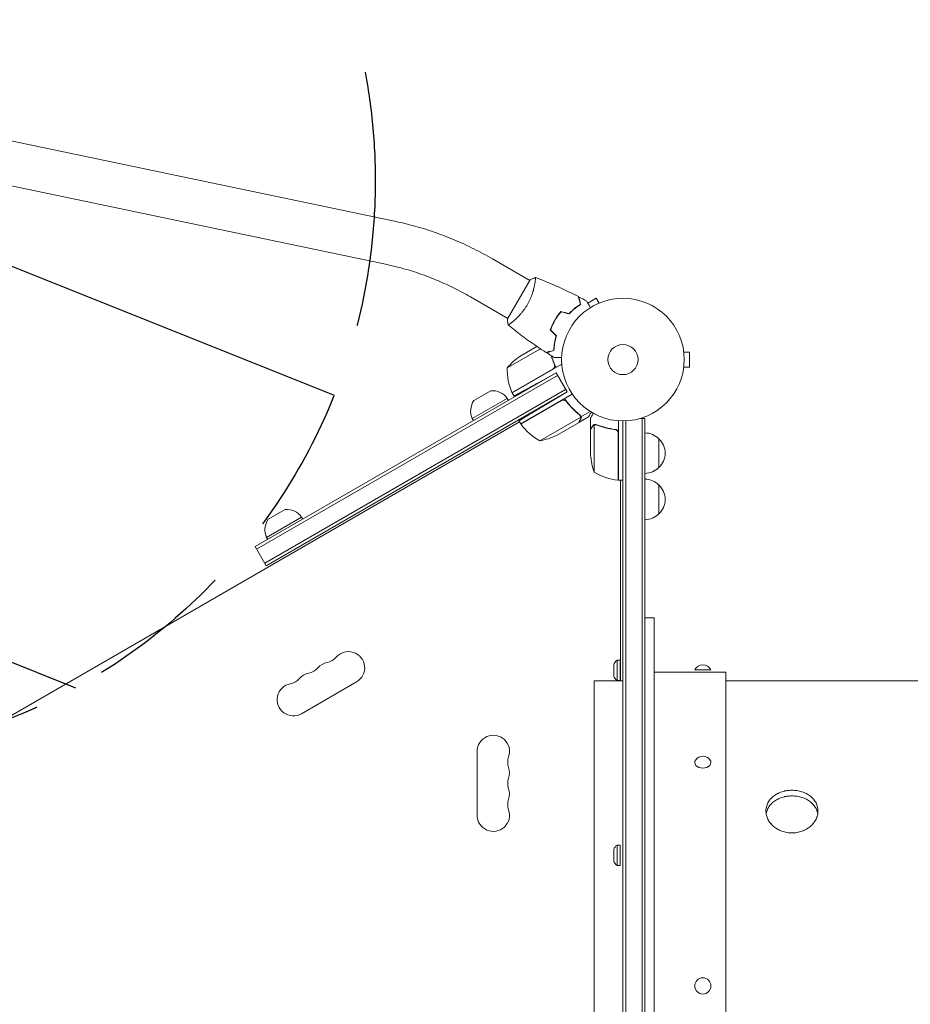
# Model space of a CAD drawing. Units: millimetres. Extents: x -3552 to 4070, y -4062 to 5025.
# Drawn here: x -521 to 248, y 525 to 1376 of the extents above; entities that cross this region are included whole.
import ezdxf

# ---------------------------------------------------------------- set-up
doc = ezdxf.new("R2010")
doc.units = ezdxf.units.MM
doc.header["$LTSCALE"] = 20
doc.linetypes.add('HIDDEN', pattern=[9.525, 6.35, -3.175])
for name, color, linetype in [('2d', 230, 'Continuous'), ('EN-Free_Space', 10, 'HIDDEN'), ('EN-Free_Space_Hatch', 10, 'HIDDEN')]:
    doc.layers.add(name, color=color, linetype=linetype)

msp = doc.modelspace()

# ---------------------------------------------------------------- hatches: boundary and pattern name
at = {"layer": 'EN-Free_Space_Hatch'}
h = msp.add_hatch(dxfattribs=at)
h.set_pattern_fill('ANSI31', color=256, scale=100)
h.set_pattern_definition([(158.193, (-714.02, 1236.72), (-117.944, -294.78), [])])
edge = h.paths.add_edge_path()
edge.add_line((-147.99, -1174.33), (-1197, -2991.26))
edge.add_arc((-2063.03, -2491.26), 1000, 240, 330, ccw=False)
edge.add_arc((-2063.03, -2491.26), 1000, 150, 240, ccw=False)
edge.add_line((-2929.05, -1991.26), (-1880.04, -174.33))
edge.add_arc((-1014.02, -674.33), 1000, 60, 150, ccw=False)
edge.add_arc((-1014.02, -674.33), 1000, -30, 60, ccw=False)
edge = h.paths.add_edge_path()
edge.add_arc((-714.02, 1236.72), 500, 0, 360)
edge = h.paths.add_edge_path()
edge.add_line((1236.27, 1491.24), (1132.59, 1311.66))
edge.add_arc((1996.4, 807.84), 1000.01, 149.74677, 330.25323)
edge.add_line((2864.64, 311.66), (2993.39, 534.67))
edge.add_arc((1357.73, 1479.03), 1888.71, 330, 378.26783)
edge.add_line((3151.24, 2071.06), (2760.32, 3239.47))
edge.add_arc((1811.99, 2922.18), 1000, 18.49919, 108.49919)
edge.add_arc((1811.99, 2922.18), 1000, 108.49919, 198.49919)
edge.add_line((863.66, 2604.89), (1236.27, 1491.24))

# ---------------------------------------------------------------- linework, layer by layer
at = {"layer": '2d', "lineweight": 0}
for p, q in [((-568.87, 1279.35), (-195.99, 1201.24)), ((-576.66, 1242.16), (-203.78, 1164.04)), ((-112.84, 1169.09), (-80.57, 1150.45)), ((-80.32, 1150.89), (-99.82, 1117.11)), ((-76.07, 1147.86), (-76.07, 1147.86)), ((-131.84, 1136.18), (-99.57, 1117.55)), ((-23.07, 1134.96), (-30.37, 1130.75)), ((-20.67, 1130.8), (-23.07, 1134.96)), ((-19.31, 1131.36), (-19.27, 1131.38)), ((-19.27, 1131.38), (-19.27, 1131.37)), ((-95.07, 1114.95), (-95.07, 1114.95)), ((-58.69, 1098.52), (-58.46, 1098.65)), ((-71.29, 1091.36), (-100.03, 1074.76)), ((-74.31, 1093.37), (-88.81, 1085)), ((52.4, 1090), (52.39, 1090)), ((52.4, 1090), (52.4, 1089.95)), ((52.6, 1088.5), (57.4, 1088.5)), ((57.4, 1075.5), (57.4, 1088.5)), ((-95.82, 1053.47), (-60.44, 1073.9)), ((-95.72, 1053.29), (-52.85, 1078.04)), ((52.4, 1074), (52.39, 1074)), ((52.4, 1074.05), (52.4, 1074)), ((52.6, 1075.5), (57.4, 1075.5)), ((-57.82, 1070.55), (-317.81, 920.45)), ((-56.57, 1068.39), (-316.56, 918.29)), ((-57.82, 1070.55), (-72.21, 1062.58)), ((-48.32, 1054.1), (-57.82, 1070.55)), ((-309.56, 906.17), (-49.57, 1056.27)), ((-128.82, 1046.66), (-114.22, 1055.09)), ((-308.31, 904), (-48.32, 1054.1)), ((-99.96, 1048.54), (-130.27, 1031.04)), ((-99.96, 1048.54), (-98.96, 1046.8)), ((-95.72, 1053.29), (-94.08, 1050.46)), ((-88.28, 1026.41), (-43.77, 1052.11)), ((-52.8, 1046.67), (-88.18, 1026.24)), ((-48.32, 1054.1), (-68.43, 1042.02)), ((-48.32, 1045.09), (-49.19, 1046.61)), ((-130.27, 1031.04), (-129.27, 1029.3)), ((-89.86, 1029.14), (-88.28, 1026.41)), ((-71.85, 1011.94), (-36.43, 1032.39)), ((-38.22, 1027.6), (-29.73, 1032.5)), ((-36.27, 1032.6), (-37.14, 1034.1)), ((-36.27, 1032.6), (-28.31, 1037.19)), ((-28, 1021.7), (-28, 1031.5)), ((-4, 1029.15), (-4, 977.75)), ((19, 1031.2), (15.11, 1031.2)), ((16.5, 50.8), (16.5, 1031.2)), ((19, 50.8), (19, 1031.2)), ((-89.28, 1028.14), (-845.76, 591.39)), ((-57.37, 1016.55), (-38.39, 1027.5)), ((-38.22, 1027.6), (-38.28, 1027.7)), ((-28, 1021.7), (-27.88, 1021.7)), ((-28, 1021.5), (-28, 999.59)), ((-24.75, 1025.64), (-24.75, 984.75)), ((-23.79, 1025.8), (-23.79, 1025.8)), ((-7.8, 1021.7), (-6.3, 1021.7)), ((0, 1029), (0, 53)), ((2.5, 1029.06), (2.5, 52.94)), ((-4.2, 977.75), (-4.2, 1018.61)), ((31, 1013.7), (31, 988.7)), ((-4, 977.75), (0, 977.75)), ((-2, 977.75), (-2, 804.5)), ((31, 973.7), (31, 948.7)), ((-277.67, 945.94), (-307.98, 928.44)), ((-306.53, 944.06), (-291.93, 952.49)), ((-277.67, 945.94), (-276.67, 944.2)), ((-307.98, 928.44), (-306.98, 926.7)), ((-308.31, 904), (-317.81, 920.45)), ((19, 859), (27, 859)), ((27, 223), (27, 859)), ((-8, 818.54), (-8, 808.54)), ((-5.12, 822.29), (-5.12, 804.79)), ((-2.5, 822.29), (-5.12, 822.29)), ((-2.5, 822.29), (-2.5, 804.79)), ((27, 812), (89, 812)), ((62, 814), (76, 814)), ((89, 270), (89, 812)), ((-277.78, 776.13), (-230.15, 803.63)), ((-25, 804.5), (-25, 277.5)), ((-25, 804.5), (0, 804.5)), ((-2.5, 804.79), (-5.12, 804.79)), ((89, 804.5), (1441, 804.5)), ((-126, 743.5), (-126, 688.5)), ((-8, 658.89), (-8, 648.89)), ((-5.12, 662.64), (-5.12, 645.14)), ((-2.5, 662.64), (-5.12, 662.64)), ((-2.5, 662.64), (-2.5, 645.14)), ((-2.5, 645.14), (-5.12, 645.14))]:
    msp.add_line(p, q, dxfattribs=at)
for centre, radius in [((0, 1082), 53), ((0, 1082), 13), ((69, 541), 7)]:
    msp.add_circle(centre, radius, dxfattribs=at)
for centre, radius, start, end in [((-61.12, 1043.36), 50, 123.62431, 141.1002), ((-50.05, 1073.58), 50, 178.65031, 203.52721), ((-112.91, 1039.15), 16, 35.94134, 94.68442), ((-115.66, 1037.56), 16, 145.31558, 204.05866), ((-93.14, 1054.82), 3, 203.52721, 206.80878), ((-85.67, 1027.88), 3, 213.19122, 216.47279), ((-47.87, 1055.82), 50, 216.47279, 241.34969), ((-79.58, 1061.34), 50, 278.8998, 296.37569), ((18.81, 1001.7), 17, 44.1865, 89.3587), ((19.48, 1001.2), 17, 312.66793, 47.33207), ((21.9, 1002.75), 50, 183.62431, 201.1002), ((18.81, 1000.7), 17, 270.6413, 315.8135), ((1.27, 1027.45), 50, 238.65031, 263.52721), ((18.81, 961.7), 17, 44.1865, 89.3587), ((-4.03, 980.75), 3, 263.52721, 266.80878), ((19.48, 961.2), 17, 312.66793, 47.33207), ((-293.37, 934.96), 16, 145.31558, 204.05866), ((-290.62, 936.55), 16, 35.94134, 94.68442), ((18.81, 960.7), 17, 270.6413, 315.8135), ((-237.15, 815.76), 14, 300, 139.10989), ((-253.03, 806.59), 14, 100.89011, 139.10989), ((-258.32, 834.08), 14, 280.89011, 319.10989), ((-0.5, 815.76), 8, 125.2407, 159.63587), ((69, 810.63), 7.77, 25.69541, 154.30458), ((-268.9, 797.42), 14, 100.89011, 139.10989), ((-274.19, 824.92), 14, 280.89011, 319.10989), ((-0.5, 811.33), 8, 200.36413, 234.7593), ((-284.78, 788.26), 14, 100.89011, 300), ((-290.07, 815.75), 14, 280.89011, 319.10989), ((-112, 743.5), 14, 340.89011, 180), ((-85.54, 734.33), 14, 160.89011, 199.10989), ((69, 731.66), 7.77, 37.82012, 142.17988), ((-112, 725.17), 14, 340.89011, 19.10989), ((-85.54, 716), 14, 160.89011, 199.10989), ((-112, 706.83), 14, 340.89011, 19.10989), ((-85.54, 697.67), 14, 160.89011, 199.10989), ((-112, 688.5), 14, 180, 19.10989), ((-0.5, 656.11), 8, 125.2407, 159.63587), ((-0.5, 651.68), 8, 200.36413, 234.7593)]:
    msp.add_arc(centre, radius, start, end, dxfattribs=at)
at = {"layer": '2d', "lineweight": 0, "extrusion": (0, 0, -1)}
for major_axis, start_param, end_param in [((-7, 0), -1.570796, 0.501988), ((7, 0), -0.501988, 1.570796)]:
    msp.add_ellipse((69, 734.04), major_axis=major_axis, ratio=0.707107, start_param=start_param, end_param=end_param, dxfattribs=at)
at = {"layer": '2d', "lineweight": 0}
for points, knots in [([(-195.99, 1201.24), (-190.3, 1200.05), (-184.62, 1198.65), (-173.27, 1195.48), (-167.62, 1193.69), (-156.37, 1189.74), (-150.78, 1187.58), (-139.71, 1182.89), (-134.23, 1180.37), (-123.42, 1174.98), (-118.08, 1172.12), (-112.84, 1169.09)], [4.6415334, 4.6415334, 4.6415334, 4.6415334, 4.7309616, 4.7309616, 4.8203898, 4.8203898, 4.909818, 4.909818, 4.9992462, 4.9992462, 5.0886744, 5.0886744, 5.0886744, 5.0886744]), ([(-203.78, 1164.04), (-198.94, 1163.03), (-194.07, 1161.84), (-184.32, 1159.11), (-179.44, 1157.57), (-169.72, 1154.15), (-164.87, 1152.28), (-155.25, 1148.21), (-150.48, 1146.01), (-141.06, 1141.32), (-136.41, 1138.82), (-131.84, 1136.18)], [4.6415334, 4.6415334, 4.6415334, 4.6415334, 4.7309616, 4.7309616, 4.8203898, 4.8203898, 4.909818, 4.909818, 4.9992462, 4.9992462, 5.0886744, 5.0886744, 5.0886744, 5.0886744]), ([(-75.72, 1152.85), (-75.72, 1152.85), (-75.72, 1152.85), (-75.72, 1152.85), (-75.7, 1152.84), (-75.65, 1152.83), (-75.63, 1152.81), (-75.61, 1152.75), (-75.6, 1152.71), (-75.56, 1152.46), (-75.56, 1152.07), (-75.62, 1151.25), (-75.64, 1150.94), (-75.72, 1150.22), (-75.77, 1149.83), (-75.95, 1148.55), (-76.11, 1147.56), (-76.39, 1146.17), (-76.45, 1145.88), (-76.58, 1145.29), (-76.64, 1145), (-76.85, 1144.09), (-77, 1143.46), (-77.35, 1142.16), (-77.53, 1141.48), (-77.85, 1140.44), (-77.96, 1140.09), (-78.19, 1139.38), (-78.31, 1139.01), (-78.93, 1137.2), (-79.51, 1135.71), (-80.52, 1133.43), (-80.89, 1132.66), (-81.67, 1131.14), (-82.07, 1130.38), (-82.51, 1129.64)], [0.12220864, 0.12220864, 0.12220864, 0.12220864, 0.12268837, 0.12268837, 0.12524335, 0.12524335, 0.12652085, 0.12652085, 0.12779834, 0.12779834, 0.13290832, 0.13290832, 0.13546331, 0.13546331, 0.1380183, 0.1380183, 0.14312827, 0.14312827, 0.14440577, 0.14440577, 0.14568326, 0.14568326, 0.14823825, 0.14823825, 0.15079324, 0.15079324, 0.15207073, 0.15207073, 0.15334823, 0.15334823, 0.15845821, 0.15845821, 0.16101319, 0.16101319, 0.16356818, 0.16356818, 0.16356818, 0.16356818]), ([(-75.66, 1152.83), (-72.57, 1151.71), (-69.49, 1150.53), (-61.63, 1147.37), (-56.87, 1145.31), (-47.57, 1141), (-43.03, 1138.75), (-38.54, 1136.38)], [0.059167, 0.059167, 0.059167, 0.059167, 10.001334, 10.001334, 25.65315, 25.65315, 40.963039, 40.963039, 40.963039, 40.963039]), ([(-36.78, 1129.8), (-36.98, 1130.55), (-37.17, 1131.25), (-37.52, 1132.54), (-37.67, 1133.14), (-37.89, 1133.93), (-37.95, 1134.18), (-38.08, 1134.64), (-38.14, 1134.86), (-38.29, 1135.44), (-38.37, 1135.74), (-38.46, 1136.06), (-38.48, 1136.14), (-38.51, 1136.26), (-38.52, 1136.29), (-38.53, 1136.33), (-38.53, 1136.34), (-38.54, 1136.36), (-38.54, 1136.37), (-38.54, 1136.38), (-38.54, 1136.38), (-38.54, 1136.38)], [0, 0, 0, 0, 0.00350666, 0.00350666, 0.00701332, 0.00701332, 0.00876665, 0.00876665, 0.01051997, 0.01051997, 0.01402663, 0.01402663, 0.01577996, 0.01577996, 0.01753329, 0.01753329, 0.02103995, 0.02103995, 0.02454661, 0.02454661, 0.02744921, 0.02744921, 0.02744921, 0.02744921]), ([(-36.55, 1129.71), (-36.75, 1130.46), (-36.94, 1131.16), (-37.28, 1132.45), (-37.44, 1133.04), (-37.65, 1133.83), (-37.72, 1134.08), (-37.84, 1134.54), (-37.9, 1134.75), (-38.05, 1135.33), (-38.13, 1135.63), (-38.22, 1135.94), (-38.24, 1136.02), (-38.26, 1136.11), (-38.27, 1136.13), (-38.28, 1136.16), (-38.28, 1136.17), (-38.29, 1136.2), (-38.29, 1136.22), (-38.3, 1136.24), (-38.3, 1136.24), (-38.3, 1136.25), (-38.3, 1136.25), (-38.3, 1136.25)], [0, 0, 0, 0, 0.0035063, 0.0035063, 0.0070126, 0.0070126, 0.00876575, 0.00876575, 0.0105189, 0.0105189, 0.0140252, 0.0140252, 0.01577835, 0.01577835, 0.01665493, 0.01665493, 0.0175315, 0.0175315, 0.02103781, 0.02103781, 0.02454411, 0.02454411, 0.0274484, 0.0274484, 0.0274484, 0.0274484]), ([(-31.36, 1132.46), (-31.36, 1132.46), (-31.36, 1132.45), (-31.35, 1132.44), (-31.34, 1132.43), (-31.33, 1132.41), (-31.33, 1132.41), (-31.32, 1132.39), (-31.31, 1132.38), (-31.27, 1132.3), (-31.22, 1132.22), (-31.02, 1131.87), (-30.81, 1131.51), (-30.42, 1130.82), (-30.27, 1130.57), (-29.95, 1130.03), (-29.79, 1129.74), (-29.26, 1128.81), (-28.86, 1128.14), (-28.35, 1127.24), (-28.25, 1127.07), (-28.15, 1126.9)], [0.03093242, 0.03093242, 0.03093242, 0.03093242, 0.03756195, 0.03756195, 0.04131815, 0.04131815, 0.04225719, 0.04225719, 0.04319624, 0.04319624, 0.04507434, 0.04507434, 0.04883054, 0.04883054, 0.05070863, 0.05070863, 0.05258673, 0.05258673, 0.05634293, 0.05634293, 0.05718799, 0.05718799, 0.05718799, 0.05718799]), ([(-82.51, 1129.64), (-82.94, 1128.89), (-83.39, 1128.16), (-84.31, 1126.74), (-84.79, 1126.04), (-85.52, 1125.04), (-85.76, 1124.7), (-86.26, 1124.05), (-86.51, 1123.72), (-87.27, 1122.78), (-87.78, 1122.17), (-88.78, 1121.02), (-89.28, 1120.46), (-90.28, 1119.4), (-90.78, 1118.89), (-92.23, 1117.46), (-93.15, 1116.62), (-94.42, 1115.5), (-94.84, 1115.15), (-95.61, 1114.51), (-95.98, 1114.21), (-96.99, 1113.42), (-97.57, 1113), (-98.25, 1112.54), (-98.45, 1112.42), (-98.78, 1112.23), (-98.9, 1112.16), (-99.05, 1112.11), (-99.08, 1112.1), (-99.14, 1112.1), (-99.16, 1112.1), (-99.2, 1112.14), (-99.22, 1112.15), (-99.22, 1112.15), (-99.22, 1112.15), (-99.22, 1112.15)], [0.16356818, 0.16356818, 0.16356818, 0.16356818, 0.1661247, 0.1661247, 0.16868122, 0.16868122, 0.16995948, 0.16995948, 0.17123774, 0.17123774, 0.17379425, 0.17379425, 0.17635077, 0.17635077, 0.17890729, 0.17890729, 0.18402032, 0.18402032, 0.18657684, 0.18657684, 0.18913336, 0.18913336, 0.19424639, 0.19424639, 0.19680291, 0.19680291, 0.19935943, 0.19935943, 0.20063769, 0.20063769, 0.20191595, 0.20191595, 0.20447247, 0.20447247, 0.20490292, 0.20490292, 0.20490292, 0.20490292]), ([(-53.57, 1123.57), (-54.54, 1122.43), (-55.48, 1121.24), (-56.83, 1119.35), (-57.26, 1118.71), (-58.11, 1117.38), (-58.53, 1116.7), (-58.92, 1116.02)], [0, 0, 0, 0, 0.004702909, 0.004702909, 0.007054363, 0.007054363, 0.009405818, 0.009405818, 0.009405818, 0.009405818]), ([(-53.5, 1123.34), (-54.46, 1122.22), (-55.38, 1121.05), (-56.69, 1119.19), (-57.12, 1118.56), (-57.96, 1117.26), (-58.36, 1116.59), (-58.75, 1115.92)], [0, 0, 0, 0, 0.004616902, 0.004616902, 0.006925353, 0.006925353, 0.009233803, 0.009233803, 0.009233803, 0.009233803]), ([(-46.56, 1121.69), (-45.71, 1122.6), (-44.86, 1123.45), (-43.17, 1125.01), (-42.33, 1125.74), (-40.68, 1127.08), (-39.86, 1127.7), (-38.26, 1128.83), (-37.5, 1129.34), (-36.78, 1129.8)], [0, 0, 0, 0, 0.00398181, 0.00398181, 0.00796362, 0.00796362, 0.01194542, 0.01194542, 0.01592723, 0.01592723, 0.01592723, 0.01592723]), ([(-46.5, 1121.46), (-45.63, 1122.4), (-44.77, 1123.26), (-43.05, 1124.85), (-42.2, 1125.59), (-40.93, 1126.61), (-40.52, 1126.94), (-39.68, 1127.57), (-39.27, 1127.87), (-38.06, 1128.73), (-37.28, 1129.25), (-36.55, 1129.71)], [0, 0, 0, 0, 0.00404294, 0.00404294, 0.00808588, 0.00808588, 0.01010735, 0.01010735, 0.01212882, 0.01212882, 0.01617176, 0.01617176, 0.01617176, 0.01617176]), ([(-99.22, 1112.15), (-99.47, 1113.5), (-99.66, 1114.95), (-99.79, 1116.65), (-99.8, 1116.88), (-99.82, 1117.11)], [0, 0, 0, 0, 4.405135, 4.405135, 5.108724, 5.108724, 5.108724, 5.108724]), ([(-58.92, 1116.02), (-59.71, 1114.65), (-60.43, 1113.27), (-61.39, 1111.16), (-61.7, 1110.45), (-62.27, 1109.02), (-62.53, 1108.31), (-62.78, 1107.61)], [0.009405818, 0.009405818, 0.009405818, 0.009405818, 0.01410835, 0.01410835, 0.016459616, 0.016459616, 0.018810883, 0.018810883, 0.018810883, 0.018810883]), ([(-58.75, 1115.92), (-59.53, 1114.58), (-60.23, 1113.22), (-61.18, 1111.15), (-61.48, 1110.45), (-62.04, 1109.05), (-62.31, 1108.35), (-62.55, 1107.66)], [0.009233803, 0.009233803, 0.009233803, 0.009233803, 0.013850802, 0.013850802, 0.016159301, 0.016159301, 0.0184678, 0.0184678, 0.0184678, 0.0184678]), ([(-66.37, 1088.19), (-69.17, 1089.95), (-71.94, 1091.76), (-78.98, 1096.52), (-83.19, 1099.54), (-91.35, 1105.71), (-95.3, 1108.86), (-99.17, 1112.11)], [0, 0, 0, 0, 10.001335, 10.001335, 25.652861, 25.652861, 40.904303, 40.904303, 40.904303, 40.904303]), ([(-57.65, 1102.48), (-58.02, 1101.29), (-58.32, 1100.13), (-58.84, 1097.88), (-59.04, 1096.79), (-59.38, 1094.69), (-59.51, 1093.67), (-59.69, 1091.72), (-59.75, 1090.8), (-59.78, 1089.95)], [0, 0, 0, 0, 0.00398181, 0.00398181, 0.00796362, 0.00796362, 0.01194542, 0.01194542, 0.01592723, 0.01592723, 0.01592723, 0.01592723]), ([(-57.43, 1102.54), (-57.8, 1101.32), (-58.11, 1100.14), (-58.64, 1097.86), (-58.85, 1096.75), (-59.1, 1095.14), (-59.18, 1094.62), (-59.31, 1093.58), (-59.36, 1093.07), (-59.5, 1091.59), (-59.56, 1090.66), (-59.59, 1089.8)], [0, 0, 0, 0, 0.00404294, 0.00404294, 0.00808588, 0.00808588, 0.01010735, 0.01010735, 0.01212882, 0.01212882, 0.01617176, 0.01617176, 0.01617176, 0.01617176]), ([(-59.78, 1089.95), (-60.54, 1089.75), (-61.24, 1089.56), (-62.53, 1089.22), (-63.12, 1089.06), (-63.92, 1088.85), (-64.17, 1088.78), (-64.63, 1088.66), (-64.84, 1088.6), (-65.42, 1088.44), (-65.73, 1088.36), (-66.04, 1088.28), (-66.13, 1088.25), (-66.25, 1088.22), (-66.28, 1088.21), (-66.31, 1088.2), (-66.33, 1088.2), (-66.35, 1088.19), (-66.36, 1088.19), (-66.36, 1088.19), (-66.37, 1088.19), (-66.37, 1088.19)], [0, 0, 0, 0, 0.00350666, 0.00350666, 0.00701332, 0.00701332, 0.00876665, 0.00876665, 0.01051997, 0.01051997, 0.01402663, 0.01402663, 0.01577996, 0.01577996, 0.01753329, 0.01753329, 0.02103995, 0.02103995, 0.02454661, 0.02454661, 0.02744921, 0.02744921, 0.02744921, 0.02744921]), ([(-59.59, 1089.8), (-60.34, 1089.6), (-61.04, 1089.41), (-62.33, 1089.06), (-62.92, 1088.91), (-63.71, 1088.7), (-63.96, 1088.63), (-64.42, 1088.5), (-64.63, 1088.45), (-65.21, 1088.29), (-65.51, 1088.21), (-65.82, 1088.13), (-65.9, 1088.11), (-65.99, 1088.08), (-66.01, 1088.08), (-66.05, 1088.07), (-66.06, 1088.07), (-66.08, 1088.06), (-66.1, 1088.05), (-66.12, 1088.05), (-66.13, 1088.05), (-66.13, 1088.05), (-66.14, 1088.05), (-66.14, 1088.05)], [0, 0, 0, 0, 0.0035063, 0.0035063, 0.0070126, 0.0070126, 0.00876575, 0.00876575, 0.0105189, 0.0105189, 0.0140252, 0.0140252, 0.01577835, 0.01577835, 0.01665493, 0.01665493, 0.0175315, 0.0175315, 0.02103781, 0.02103781, 0.02454411, 0.02454411, 0.0274484, 0.0274484, 0.0274484, 0.0274484]), ([(-61.71, 1085.32), (-61.62, 1085.01), (-61.53, 1084.7), (-61.2, 1083.63), (-60.96, 1082.86), (-60.42, 1081.32), (-60.13, 1080.54), (-59.22, 1078.23), (-58.55, 1076.7), (-57.8, 1075.18)], [0.00901446, 0.00901446, 0.00901446, 0.00901446, 0.01003251, 0.01003251, 0.01254064, 0.01254064, 0.01504877, 0.01504877, 0.02006502, 0.02006502, 0.02006502, 0.02006502]), ([(-52.96, 1083.93), (-53.16, 1083.93), (-53.36, 1083.93), (-54.4, 1083.93), (-55.19, 1083.93), (-56.27, 1083.93), (-56.61, 1083.93), (-57.24, 1083.93), (-57.53, 1083.93), (-58.06, 1083.93), (-58.29, 1083.93), (-58.7, 1083.93), (-58.87, 1083.93), (-59.13, 1083.93), (-59.22, 1083.93), (-59.29, 1083.93), (-59.31, 1083.93), (-59.32, 1083.93), (-59.32, 1083.93), (-59.34, 1083.93), (-59.35, 1083.93), (-59.37, 1083.93), (-59.38, 1083.93), (-59.38, 1083.93)], [0.00292306, 0.00292306, 0.00292306, 0.00292306, 0.00379004, 0.00379004, 0.00758008, 0.00758008, 0.0094751, 0.0094751, 0.01137012, 0.01137012, 0.01326514, 0.01326514, 0.01516016, 0.01516016, 0.01705518, 0.01705518, 0.01800269, 0.01800269, 0.0189502, 0.0189502, 0.02274024, 0.02274024, 0.02935902, 0.02935902, 0.02935902, 0.02935902]), ([(-59.19, 1077.69), (-59.07, 1077.43), (-59, 1077.17), (-58.95, 1076.75), (-58.94, 1076.61), (-58.94, 1076.33), (-58.95, 1076.19), (-59.01, 1075.78), (-59.09, 1075.51), (-59.26, 1075.12), (-59.33, 1075), (-59.48, 1074.76), (-59.57, 1074.65), (-59.66, 1074.54)], [0, 0, 0, 0, 0.000839577, 0.000839577, 0.001259366, 0.001259366, 0.001679155, 0.001679155, 0.002518732, 0.002518732, 0.002938521, 0.002938521, 0.00335831, 0.00335831, 0.00335831, 0.00335831]), ([(-51.85, 1047.02), (-51.57, 1047.07), (-51.29, 1047.08), (-50.87, 1047.04), (-50.73, 1047.02), (-50.46, 1046.95), (-50.33, 1046.91), (-49.94, 1046.76), (-49.69, 1046.62), (-49.25, 1046.28), (-49.05, 1046.08), (-48.89, 1045.85)], [0.001013661, 0.001013661, 0.001013661, 0.001013661, 0.001852653, 0.001852653, 0.002272148, 0.002272148, 0.002691644, 0.002691644, 0.003530636, 0.003530636, 0.004369628, 0.004369628, 0.004369628, 0.004369628]), ([(-37.35, 1034.28), (-39.72, 1036.14), (-42.02, 1038.22), (-44.76, 1041.14), (-45.3, 1041.74), (-46.36, 1042.97), (-46.89, 1043.61), (-48.44, 1045.55), (-49.43, 1046.9), (-50.37, 1048.3)], [0, 0, 0, 0, 0.01003251, 0.01003251, 0.01254064, 0.01254064, 0.01504877, 0.01504877, 0.02006502, 0.02006502, 0.02006502, 0.02006502]), ([(-48.89, 1045.85), (-47.17, 1043.53), (-45.35, 1041.41), (-41.55, 1037.53), (-39.57, 1035.77), (-37.52, 1034.16)], [0, 0, 0, 0, 0.00859307, 0.00859307, 0.01718614, 0.01718614, 0.01718614, 0.01718614]), ([(-38.39, 1027.5), (-38.28, 1027.69), (-38.08, 1028.04), (-37.54, 1028.98), (-37.19, 1029.58), (-36.78, 1030.3)], [0, 0, 0, 0, 0.00517024, 0.00517024, 0.01034048, 0.01034048, 0.01034048, 0.01034048]), ([(-37.35, 1034.28), (-37.07, 1034.06), (-36.84, 1033.81), (-36.57, 1033.38), (-36.5, 1033.23), (-36.36, 1032.92), (-36.31, 1032.76), (-36.27, 1032.6)], [0, 0, 0, 0, 0.001155292, 0.001155292, 0.001732938, 0.001732938, 0.002310584, 0.002310584, 0.002310584, 0.002310584]), ([(-36.78, 1030.3), (-36.69, 1030.45), (-36.62, 1030.59), (-36.52, 1030.88), (-36.48, 1031.02), (-36.38, 1031.43), (-36.36, 1031.71), (-36.38, 1031.98)], [0, 0, 0, 0, 0.001089402, 0.001089402, 0.002178803, 0.002178803, 0.004357607, 0.004357607, 0.004357607, 0.004357607]), ([(-36.76, 1033.28), (-36.69, 1033.14), (-36.62, 1033), (-36.51, 1032.7), (-36.47, 1032.55), (-36.43, 1032.39)], [0.001328787, 0.001328787, 0.001328787, 0.001328787, 0.001872455, 0.001872455, 0.002416124, 0.002416124, 0.002416124, 0.002416124]), ([(-36.27, 1032.6), (-36.23, 1032.42), (-36.21, 1032.24), (-36.19, 1031.97), (-36.19, 1031.84), (-36.2, 1031.68), (-36.21, 1031.6), (-36.21, 1031.57), (-36.22, 1031.55), (-36.22, 1031.54), (-36.23, 1031.43), (-36.26, 1031.29), (-36.3, 1031.14), (-36.32, 1031.06), (-36.33, 1031.02), (-36.34, 1031), (-36.34, 1030.99), (-36.34, 1030.99), (-36.34, 1030.98), (-36.41, 1030.78), (-36.5, 1030.59), (-36.6, 1030.41)], [0, 0, 0, 0, 0.25, 0.25, 0.375, 0.4375, 0.46875, 0.484375, 0.484375, 0.5, 0.5, 0.625, 0.6875, 0.71875, 0.734375, 0.742187, 0.746094, 0.746094, 0.75, 0.75, 1, 1, 1, 1]), ([(-29.73, 1032.5), (-29.73, 1032.5), (-29.66, 1032.62), (-29.45, 1032.99), (-29.36, 1033.14), (-29.2, 1033.42), (-29.12, 1033.57), (-29.01, 1033.76), (-28.96, 1033.85), (-28.92, 1033.91), (-28.9, 1033.94), (-28.51, 1034.62), (-28, 1035.5), (-27.36, 1036.61)], [0.5, 0.5, 0.5, 0.5, 0.625, 0.625, 0.6875, 0.6875, 0.71875, 0.734375, 0.7421875, 0.7421875, 0.75, 0.75, 0.9202302, 0.9202302, 0.9202302, 0.9202302]), ([(-25.63, 1035.61), (-25.88, 1035.17), (-26.11, 1034.77), (-26.51, 1034.08), (-26.68, 1033.79), (-26.91, 1033.39), (-27.02, 1033.2), (-27.12, 1033.02), (-27.19, 1032.91), (-27.22, 1032.85), (-27.75, 1031.93), (-28, 1031.5), (-28, 1031.5)], [0.0535022, 0.0535022, 0.0535022, 0.0535022, 0.125, 0.125, 0.1875, 0.1875, 0.21875, 0.234375, 0.234375, 0.25, 0.25, 0.5, 0.5, 0.5, 0.5]), ([(-26.38, 1024.3), (-26.8, 1023.58), (-27.15, 1022.98), (-27.69, 1022.04), (-27.89, 1021.69), (-28, 1021.5)], [0, 0, 0, 0, 0.00517024, 0.00517024, 0.01034048, 0.01034048, 0.01034048, 0.01034048]), ([(-26.38, 1024.51), (-26.3, 1024.65), (-26.21, 1024.78), (-26.06, 1024.97), (-26, 1025.03), (-25.92, 1025.12), (-25.87, 1025.16), (-25.82, 1025.21), (-25.79, 1025.24), (-25.78, 1025.25), (-25.77, 1025.26), (-25.77, 1025.26), (-25.54, 1025.46), (-25.3, 1025.62), (-25.03, 1025.74)], [0, 0, 0, 0, 0.25, 0.25, 0.375, 0.375, 0.4375, 0.46875, 0.484375, 0.492187, 0.492187, 0.5, 0.5, 1, 1, 1, 1]), ([(-25.13, 1025.48), (-25.37, 1025.36), (-25.6, 1025.21), (-25.91, 1024.92), (-26.01, 1024.81), (-26.21, 1024.58), (-26.3, 1024.45), (-26.38, 1024.3)], [0, 0, 0, 0, 0.00218234, 0.00218234, 0.003273511, 0.003273511, 0.004364681, 0.004364681, 0.004364681, 0.004364681]), ([(-25.03, 1025.74), (-24.97, 1025.77), (-24.9, 1025.8), (-24.74, 1025.86), (-24.64, 1025.89), (-24.43, 1025.94), (-24.31, 1025.97), (-24.06, 1026), (-23.92, 1026.01), (-23.77, 1026.01)], [0, 0, 0, 0, 0.00051115, 0.00051115, 0.001022301, 0.001022301, 0.001533451, 0.001533451, 0.002044601, 0.002044601, 0.002044601, 0.002044601]), ([(-22.67, 1025.58), (-20.25, 1024.61), (-17.73, 1023.78), (-12.47, 1022.43), (-9.73, 1021.91), (-6.86, 1021.59)], [0, 0, 0, 0, 0.00859307, 0.00859307, 0.01718614, 0.01718614, 0.01718614, 0.01718614]), ([(-6.67, 1021.77), (-9.53, 1022.08), (-12.29, 1022.6), (-15.64, 1023.45), (-16.3, 1023.63), (-17.61, 1024.01), (-18.27, 1024.21), (-20.19, 1024.85), (-21.44, 1025.31), (-22.66, 1025.8)], [0.00267622, 0.00267622, 0.00267622, 0.00267622, 0.01136401, 0.01136401, 0.01353595, 0.01353595, 0.0157079, 0.0157079, 0.0200518, 0.0200518, 0.0200518, 0.0200518]), ([(-6.86, 1021.59), (-6.58, 1021.56), (-6.32, 1021.49), (-5.93, 1021.33), (-5.8, 1021.27), (-5.56, 1021.12), (-5.45, 1021.05), (-5.12, 1020.79), (-4.92, 1020.58), (-4.68, 1020.24), (-4.6, 1020.12), (-4.47, 1019.87), (-4.42, 1019.74), (-4.37, 1019.61)], [0, 0, 0, 0, 0.000839577, 0.000839577, 0.001259366, 0.001259366, 0.001679155, 0.001679155, 0.002518732, 0.002518732, 0.002938521, 0.002938521, 0.00335831, 0.00335831, 0.00335831, 0.00335831]), ([(-6.67, 1021.77), (-6.49, 1021.75), (-6.31, 1021.71), (-5.97, 1021.61), (-5.8, 1021.54), (-5.47, 1021.37), (-5.32, 1021.28), (-5.03, 1021.06), (-4.89, 1020.93), (-4.65, 1020.66), (-4.54, 1020.51), (-4.35, 1020.2), (-4.27, 1020.03), (-4.13, 1019.69), (-4.08, 1019.52), (-4.02, 1019.16), (-4, 1018.97), (-4, 1018.79)], [0, 0, 0, 0, 0.000547232, 0.000547232, 0.001094464, 0.001094464, 0.001641696, 0.001641696, 0.002188928, 0.002188928, 0.002736159, 0.002736159, 0.003283391, 0.003283391, 0.003830623, 0.003830623, 0.004377855, 0.004377855, 0.004377855, 0.004377855]), ([(146, 710.02), (144.53, 710.02), (143.07, 709.91), (141.26, 709.63), (140.89, 709.57), (140.18, 709.43), (139.82, 709.35), (138.76, 709.1), (138.07, 708.91), (136.72, 708.48), (136.05, 708.24), (135.08, 707.83), (134.76, 707.69), (134.12, 707.4), (133.81, 707.24), (132.27, 706.44), (131.14, 705.72), (129.58, 704.5), (129.09, 704.07), (128.38, 703.39), (128.15, 703.16), (127.71, 702.69), (127.5, 702.45), (126.48, 701.24), (125.79, 700.22), (124.94, 698.58), (124.69, 698.02), (124.26, 696.88), (124.08, 696.3), (123.65, 694.56), (123.5, 693.37), (123.5, 691.54), (123.54, 690.94), (123.68, 689.73), (123.79, 689.13), (124.07, 687.94), (124.25, 687.35), (124.68, 686.17), (124.93, 685.58), (125.77, 683.87), (126.46, 682.78), (127.69, 681.23), (128.13, 680.72), (129.07, 679.75), (129.56, 679.28), (131.12, 677.95), (132.25, 677.15), (133.78, 676.27), (134.1, 676.1), (134.73, 675.77), (135.05, 675.61), (136.03, 675.16), (136.69, 674.89), (138.04, 674.4), (138.73, 674.19), (140.14, 673.82), (140.86, 673.66), (143.04, 673.28), (144.51, 673.15), (146, 673.15)], [0.07037727, 0.07037727, 0.07037727, 0.07037727, 0.07477483, 0.07477483, 0.07587422, 0.07587422, 0.07697361, 0.07697361, 0.07917239, 0.07917239, 0.08137117, 0.08137117, 0.08247056, 0.08247056, 0.08356995, 0.08356995, 0.08796751, 0.08796751, 0.09016629, 0.09016629, 0.09126568, 0.09126568, 0.09236507, 0.09236507, 0.09676263, 0.09676263, 0.0989614, 0.0989614, 0.10116018, 0.10116018, 0.10555774, 0.10555774, 0.10775652, 0.10775652, 0.1099553, 0.1099553, 0.11215408, 0.11215408, 0.11435286, 0.11435286, 0.11875042, 0.11875042, 0.1209492, 0.1209492, 0.12314798, 0.12314798, 0.12754553, 0.12754553, 0.12864492, 0.12864492, 0.12974431, 0.12974431, 0.13194309, 0.13194309, 0.13414187, 0.13414187, 0.13634065, 0.13634065, 0.14073821, 0.14073821, 0.14073821, 0.14073821]), ([(146, 673.15), (147.49, 673.15), (148.95, 673.28), (151.11, 673.65), (151.82, 673.81), (153.23, 674.18), (153.94, 674.4), (155.98, 675.13), (157.27, 675.73), (158.8, 676.6), (159.1, 676.79), (159.7, 677.16), (159.99, 677.36), (160.85, 677.97), (161.39, 678.39), (162.95, 679.72), (163.88, 680.68), (164.91, 681.98), (165.11, 682.25), (165.49, 682.78), (165.67, 683.06), (166.19, 683.88), (166.51, 684.43), (167.07, 685.57), (167.31, 686.14), (167.63, 687.03), (167.73, 687.32), (167.91, 687.92), (168, 688.22), (168.36, 689.72), (168.5, 690.93), (168.5, 692.73), (168.46, 693.33), (168.36, 694.24), (168.31, 694.54), (168.2, 695.13), (168.14, 695.42), (167.78, 696.88), (167.35, 698.01), (166.51, 699.65), (166.19, 700.19), (165.49, 701.22), (165.11, 701.73), (163.89, 703.17), (162.96, 704.07), (160.86, 705.72), (159.73, 706.44), (157.9, 707.39), (157.27, 707.69), (155.97, 708.23), (155.29, 708.48), (153.25, 709.13), (151.85, 709.46), (149.68, 709.79), (148.95, 709.88), (147.47, 709.99), (146.73, 710.02), (146, 710.02)], [0, 0, 0, 0, 0.00439858, 0.00439858, 0.00659787, 0.00659787, 0.00879716, 0.00879716, 0.01319574, 0.01319574, 0.01429538, 0.01429538, 0.01539503, 0.01539503, 0.01759432, 0.01759432, 0.0219929, 0.0219929, 0.02309254, 0.02309254, 0.02419219, 0.02419219, 0.02639148, 0.02639148, 0.02859077, 0.02859077, 0.02969041, 0.02969041, 0.03079006, 0.03079006, 0.03518864, 0.03518864, 0.03738793, 0.03738793, 0.03848757, 0.03848757, 0.03958722, 0.03958722, 0.0439858, 0.0439858, 0.04618509, 0.04618509, 0.04838438, 0.04838438, 0.05278296, 0.05278296, 0.05718154, 0.05718154, 0.05938083, 0.05938083, 0.06158012, 0.06158012, 0.0659787, 0.0659787, 0.06817798, 0.06817798, 0.07037727, 0.07037727, 0.07037727, 0.07037727]), ([(146, 705.12), (144.53, 705.12), (143.07, 705.01), (141.26, 704.74), (140.89, 704.67), (140.18, 704.53), (139.82, 704.46), (138.76, 704.21), (138.07, 704.02), (136.72, 703.59), (136.05, 703.35), (135.08, 702.94), (134.76, 702.8), (134.12, 702.51), (133.81, 702.35), (132.27, 701.56), (131.14, 700.83), (129.58, 699.61), (129.09, 699.18), (128.38, 698.51), (128.15, 698.28), (127.71, 697.81), (127.5, 697.57), (126.48, 696.36), (125.79, 695.34), (124.94, 693.7), (124.69, 693.14), (124.26, 692), (124.08, 691.43), (123.84, 690.46), (123.76, 690.08), (123.7, 689.69)], [0.07037945, 0.07037945, 0.07037945, 0.07037945, 0.07477714, 0.07477714, 0.07587656, 0.07587656, 0.07697599, 0.07697599, 0.07917483, 0.07917483, 0.08137368, 0.08137368, 0.0824731, 0.0824731, 0.08357253, 0.08357253, 0.08797022, 0.08797022, 0.09016907, 0.09016907, 0.09126849, 0.09126849, 0.09236791, 0.09236791, 0.0967656, 0.0967656, 0.09896445, 0.09896445, 0.1011633, 0.1011633, 0.10261274, 0.10261274, 0.10261274, 0.10261274]), ([(168.3, 689.69), (168.29, 689.78), (168.27, 689.87), (168.2, 690.25), (168.14, 690.55), (167.78, 692.01), (167.35, 693.14), (166.51, 694.77), (166.19, 695.31), (165.49, 696.35), (165.11, 696.84), (163.89, 698.29), (162.96, 699.18), (160.86, 700.83), (159.73, 701.56), (157.9, 702.51), (157.27, 702.8), (155.97, 703.34), (155.29, 703.58), (153.25, 704.24), (151.85, 704.57), (149.68, 704.9), (148.95, 704.98), (147.47, 705.09), (146.73, 705.12), (146, 705.12)], [0.03816364, 0.03816364, 0.03816364, 0.03816364, 0.03848876, 0.03848876, 0.03958844, 0.03958844, 0.04398716, 0.04398716, 0.04618651, 0.04618651, 0.04838587, 0.04838587, 0.05278459, 0.05278459, 0.0571833, 0.0571833, 0.05938266, 0.05938266, 0.06158202, 0.06158202, 0.06598073, 0.06598073, 0.06818009, 0.06818009, 0.07037945, 0.07037945, 0.07037945, 0.07037945])]:
    msp.add_open_spline(points, degree=3, knots=knots, dxfattribs=at)
for points in [[(-80.32, 1150.89), (-78.8, 1151.65), (-77.21, 1152.32), (-75.72, 1152.85)], [(-75.72, 1152.85), (-75.71, 1152.85), (-75.71, 1152.85), (-75.71, 1152.85)], [(-38.3, 1136.25), (-35.97, 1135.02), (-33.66, 1133.75), (-31.36, 1132.46)], [(-53.57, 1123.57), (-51.23, 1122.94), (-48.9, 1122.31), (-46.56, 1121.69)], [(-53.5, 1123.34), (-51.16, 1122.72), (-48.83, 1122.09), (-46.5, 1121.46)], [(-62.78, 1107.61), (-61.07, 1105.9), (-59.36, 1104.19), (-57.65, 1102.48)], [(-62.55, 1107.66), (-60.84, 1105.95), (-59.13, 1104.24), (-57.43, 1102.54)], [(-62.87, 1089.13), (-62.86, 1089.06), (-62.84, 1089), (-62.83, 1088.93)], [(-62.68, 1089.18), (-62.66, 1089.11), (-62.65, 1089.05), (-62.63, 1088.98)], [(-59.38, 1083.93), (-61.65, 1085.27), (-63.9, 1086.64), (-66.14, 1088.05)], [(-61.96, 1085.47), (-61.24, 1082.9), (-60.32, 1080.3), (-59.19, 1077.69)], [(-59.66, 1074.54), (-59.88, 1074.28), (-60.14, 1074.07), (-60.44, 1073.9)], [(-51.85, 1047.02), (-52.19, 1046.95), (-52.5, 1046.84), (-52.8, 1046.67)], [(-37.52, 1034.16), (-37.21, 1033.92), (-36.97, 1033.63), (-36.78, 1033.3)], [(-36.78, 1033.3), (-36.78, 1033.3), (-36.78, 1033.3), (-36.77, 1033.29)], [(-36.76, 1033.28), (-36.77, 1033.28), (-36.77, 1033.29), (-36.77, 1033.29)], [(-36.43, 1032.39), (-36.41, 1032.25), (-36.39, 1032.12), (-36.38, 1031.98)], [(-25.13, 1025.48), (-25.01, 1025.54), (-24.88, 1025.6), (-24.75, 1025.64)], [(-24.75, 1025.64), (-24.44, 1025.75), (-24.13, 1025.8), (-23.81, 1025.8)], [(-23.81, 1025.8), (-23.81, 1025.8), (-23.8, 1025.8), (-23.79, 1025.8)], [(-23.79, 1025.8), (-23.72, 1025.8), (-23.66, 1025.8), (-23.59, 1025.79)], [(-23.79, 1025.8), (-23.6, 1025.8), (-23.42, 1025.78), (-23.23, 1025.75)], [(-23.79, 1025.8), (-23.79, 1025.8), (-23.79, 1025.8), (-23.79, 1025.8)], [(-23.77, 1026.01), (-23.75, 1026.01), (-23.73, 1026.01), (-23.71, 1026.01)], [(-23.71, 1026.01), (-23.35, 1026), (-23, 1025.93), (-22.66, 1025.8)], [(-23.23, 1025.75), (-23.04, 1025.71), (-22.85, 1025.66), (-22.67, 1025.58)], [(-4.37, 1019.61), (-4.26, 1019.28), (-4.2, 1018.95), (-4.2, 1018.61)]]:
    msp.add_open_spline(points, degree=3, dxfattribs=at)
for points, weights in [([(-58.11, 1100.1), (-58.18, 1100.12), (-58.24, 1100.14), (-58.3, 1100.16)], [0.996331250207, 0.996199939375, 0.996077014956, 0.995962476952]), ([(-94.08, 1050.46), (-94.08, 1050.46), (-85.02, 1055.48), (-72.21, 1062.58)], [1, 0.804737854124, 0.804737854124, 1]), ([(-89.86, 1029.14), (-89.86, 1029.14), (-80.98, 1034.48), (-68.43, 1042.02)], [1, 0.804737854124, 0.804737854124, 1]), ([(-38.22, 1027.6), (-38.22, 1027.6), (-37.67, 1028.55), (-36.6, 1030.41)], [0.983775506511, 0.983775506511, 0.989183671007, 1]), ([(-26.38, 1024.51), (-27.45, 1022.65), (-28, 1021.7), (-28, 1021.7)], [1, 0.989183671007, 0.983775506511, 0.983775506511])]:
    msp.add_rational_spline(points, weights, degree=3, dxfattribs=at)
at = {"layer": 'EN-Free_Space'}
msp.add_circle((-714.02, 1236.72), 500, dxfattribs=at)

doc.saveas('drawing.dxf')
